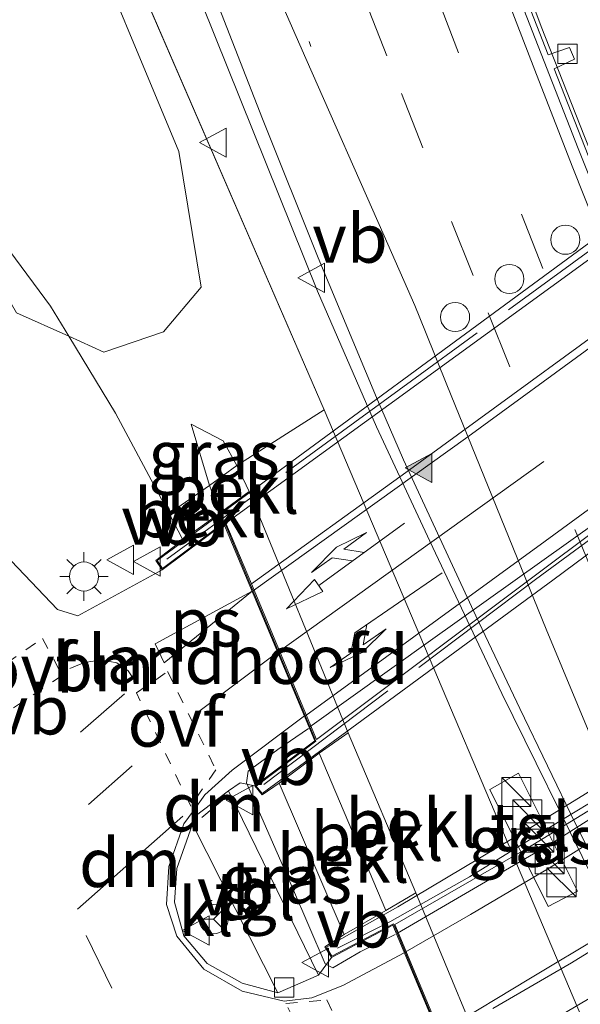
# Model space of a CAD drawing. Units: metres. Extents: x 140000 to 150003, y 474998 to 481251.
# Drawn here: x 141163 to 141192, y 476699 to 476750 of the extents above; entities that cross this region are included whole.
import ezdxf
from ezdxf.enums import TextEntityAlignment as Align

# ---------------------------------------------------------------- set-up
doc = ezdxf.new("R2010")
doc.units = ezdxf.units.M
for name, pattern in [('IE-TERREINAFSCHEIDING', [10, 8, -2]), ('VW-1-3_STREEP', [4, 1, -3]), ('VW-3-9_STREEP', [12, 3, -9]), ('VW-6060_STREEP', [1.2, 0.6, -0.6])]:
    doc.linetypes.add(name, pattern=pattern)
doc.layers.get('0').update_dxf_attribs({"lineweight": 25})
for name, color, linetype, lineweight in [('B-ME-BV-GELEIDECONSTRUCTIE-GELEIDERAIL-L-B1', 213, 'BV-GELEIDERAIL', 18), ('B-ME-BV-GELEIDECONSTRUCTIE-GELEIDERAIL-L-B2', 213, 'BV-GELEIDERAIL', 18), ('B-ME-GR-BOMENSTRUIKEN-GV-B6', 93, 'Continuous', 18), ('B-ME-GW-KRUINLIJN-L-B1', 93, 'Continuous', 18), ('B-ME-GW-TEENLIJN-L-B1', 93, 'Continuous', 18), ('B-ME-IE-GRASLAND-GV-B6', 93, 'Continuous', 18), ('B-ME-IE-INRICHTINGSELEMENT-S-B1', 253, 'Continuous', 18), ('B-ME-IE-MEUBILAIR_WEGMEUBILAIR-LICHTMAST-S-B1', 8, 'Continuous', 18), ('B-ME-IE-TERREINAFSCHEIDING-RASTERHEKWERK-L-B2', 8, 'IE-TERREINAFSCHEIDING', 18), ('B-ME-KW-LANDHOOFD-GV-B6', 173, 'Continuous', 18), ('B-ME-KW-VIADUCT-GV-B7', 173, 'Continuous', 18), ('B-ME-OB-BEKLEDING-GV-B6', 253, 'Continuous', 18), ('B-ME-VH-VERH_SOORT-BETON-OVERIG-GV-B7', 8, 'IE-TERREINAFSCHEIDING-NATUURLIJK-HOUTWAL', 18), ('B-ME-VH-VERH_SOORT-BITUMEN-GV-B6', 8, 'IE-TERREINAFSCHEIDING-NATUURLIJK-HOUTWAL', 18), ('B-ME-VH-VERH_SOORT-BITUMEN-GV-B7', 8, 'Continuous', 18), ('B-ME-VH-VERH_SOORT-KLINKERS-GV-B6', 8, 'IE-TERREINAFSCHEIDING-NATUURLIJK-HOUTWAL', 18), ('B-ME-VH-VERH_SOORT-TEGELS-GV-B6', 8, 'Continuous', 18), ('B-ME-VH-VERH_SOORT-TEGELS-GV-B7', 8, 'Continuous', 18), ('B-ME-VV-KOLK-S-B1', 8, 'Continuous', 18), ('B-ME-VW-DRIP-S-B1', 8, 'Continuous', 18), ('B-ME-VW-MARKERING-13STREEP-045-L-B1', 255, 'VW-1-3_STREEP', 18), ('B-ME-VW-MARKERING-39STREEP-015-L-B1', 255, 'VW-3-9_STREEP', 18), ('B-ME-VW-MARKERING-6060STRP10-GV-B6', 255, 'VW-6060_STREEP', 18), ('B-ME-VW-MARKERING-COMBIRE750-S-B2', 255, 'Continuous', 18), ('B-ME-VW-MARKERING-DRIEHOEK-L-B1', 7, 'VW-HAAIETAND70-R-B', 18), ('B-ME-VW-MARKERING-PIJLLI750-S-B2', 7, 'Continuous', 18), ('B-ME-VW-MARKERING-STREEP-015-L-B1', 7, 'Continuous', 18), ('B-ME-VW-MARKERING-STREEP-015-L-B2', 7, 'Continuous', 18), ('B-ME-VW-MARKERING-VLAKMARK-GV-B6', 7, 'Continuous', 18), ('B-ME-VW-MARKERING-VLAKMARK-S-B1', 7, 'Continuous', 18), ('B-ME-VW-MEUBILAIR_WEGMEUBILAIR-RONA-S-B1', 8, 'Continuous', 18), ('B-ME-VW-MEUBILAIR_WEGMEUBILAIR-VERKEERSBORD-S-B1', 8, 'Continuous', 18)]:
    doc.layers.add(name, color=color, linetype=linetype, lineweight=lineweight)
doc.styles.add('NLCS-ISO', font='NLCS-ISO.TTF')
doc.linetypes.add('BV-GELEIDERAIL', pattern='A,10,-3,[108,NLCS.SHX,S=1,R=0,X=0,Y=0],-3', length=16)
doc.linetypes.add('IE-TERREINAFSCHEIDING-NATUURLIJK-HOUTWAL', pattern='A,7,-1.5,[67,NLCS.SHX,S=0.75,R=45,X=0,Y=0],-1.5,7,-1.5,[70,NLCS.SHX,S=0.75,R=0,X=0,Y=0],-1.5', length=20)
doc.linetypes.add('VW-HAAIETAND70-R-B', pattern='A,0,-0.5,[153,NLCS.SHX,S=1,R=180,X=-0.375,Y=0],-0.5', length=1)

# ---------------------------------------------------------------- blocks, each defined once
blk = doc.blocks.new('verfsymbol')
for color in [252, 253]:
    blk.add_hatch(color=color).paths.add_polyline_path([(0.75, -0.625), (0, 0.75), (-0.75, -0.625)])
blk.add_lwpolyline([(0.75, -0.625), (0, 0.75), (-0.75, -0.625)], close=True)
blk = doc.blocks.new('pijll')
for p, q in [((5.7, 1.05, 0.1), (4, 0.75, 0.1)), ((7.5, 0.75, 0.1), (5.7, 1.05, 0.1)), ((4, 0.75, 0.1), (5.45, 0.75, 0.1)), ((5.45, 0.75, 0.1), (4.7, 0, 0.1)), ((6.2, 0.75, 0.1), (5.45, 0, 0.1)), ((7.5, 0.75, 0.1), (6.2, 0.75, 0.1)), ((0, 0, 0.1), (5.45, 0, 0.1))]:
    blk.add_line(p, q)
blk = doc.blocks.new('pijlcr')
for p, q in [((0, 0, 0.1), (5.45, 0, 0.1)), ((3.303, -0.75, 0.1), (2.553, 0, 0.1)), ((4.053, -0.75, 0.1), (3.303, 0, 0.1)), ((5.45, 0.375, 0.1), (5.45, -0.375, 0.1)), ((7.5, 0, 0.1), (5.45, 0.375, 0.1)), ((5.45, -0.375, 0.1), (7.5, 0, 0.1)), ((1.853, -0.75, 0.1), (3.303, -0.75, 0.1)), ((3.553, -1.05, 0.1), (1.853, -0.75, 0.1)), ((5.353, -0.75, 0.1), (3.553, -1.05, 0.1)), ((5.353, -0.75, 0.1), (4.053, -0.75, 0.1))]:
    blk.add_line(p, q)
blk = doc.blocks.new('kast')
blk.add_line((-0.75, -0.75), (0.75, 0.75))
blk.add_lwpolyline([(-0.75, 0.75), (0.75, 0.75), (0.75, -0.75), (-0.75, -0.75)], close=True)
blk = doc.blocks.new('lantaarnpaal')
for p, q in [((0, 0.75), (0, 1.25)), ((-0.884, 0.884), (-0.53, 0.53)), ((0.53, 0.53), (0.884, 0.884)), ((-0.75, 0), (-1.25, 0)), ((0.75, 0), (1.25, 0)), ((-0.53, -0.53), (-0.884, -0.884)), ((0, -0.75), (0, -1.25)), ((0.53, -0.53), (0.884, -0.884))]:
    blk.add_line(p, q)
blk.add_circle((0, 0), 0.75)
blk = doc.blocks.new('kolk')
blk.add_lwpolyline([(-0.5, -0.5), (0.5, -0.5), (0.5, 0.5), (-0.5, 0.5)], close=True)
blk = doc.blocks.new('dtb')
blk.add_circle((0, 0), 0.75)
blk = doc.blocks.new('verkeersbord')
for p, q in [((0, 0.75), (-0.75, -0.625)), ((0.75, -0.625), (0, 0.75)), ((-0.75, -0.625), (0.75, -0.625))]:
    blk.add_line(p, q)
blk = doc.blocks.new('wegwijzer')
for q in [(0, 0.75), (-0.53, -0.53), (0.53, -0.53)]:
    blk.add_line((0, 0), q)
blk.add_circle((0, 0), 0.75)

msp = doc.modelspace()

# ---------------------------------------------------------------- linework, layer by layer
at = {"layer": 'B-ME-BV-GELEIDECONSTRUCTIE-GELEIDERAIL-L-B1'}
for points in [[(141157.43, 476852.02, 1.299), (141161.981, 476834.997, 1.284), (141165.842, 476821.375, 1.295), (141169.587, 476808.681, 1.287), (141171.189, 476803.42, 1.295), (141173.015, 476797.574, 1.297), (141176.538, 476786.966, 1.278), (141182.713, 476769.397, 1.284), (141190.15, 476749.388, 1.265), (141192.392, 476743.727, 1.259), (141196.234, 476734.118, 1.277), (141196.915, 476732.367, 1.29), (141201.151, 476722.115, 1.339), (141205.708, 476711.277, 1.35), (141206.069, 476710.516, 1.363), (141208.749, 476704.24, 1.411)], [(141142.189, 476846.945, 2.006), (141147.254, 476827.908, 1.997), (141150.047, 476817.649, 2.013), (141154.334, 476803.561, 2.01), (141158.792, 476789.506, 1.996), (141163.562, 476775.629, 1.997), (141167.074, 476765.621, 1.986), (141172.69, 476750.574, 1.894), (141178.652, 476735.787, 1.933), (141181.692, 476728.803, 1.93), (141184.425, 476722.916, 1.928), (141188.125, 476715.09, 1.927), (141192.847, 476705.533, 1.92), (141195.692, 476699.819, 1.935), (141196.305, 476698.612, 1.895), (141198.404, 476694.405, 1.966)], [(141178.186, 476713.284, 6.919), (141176.599, 476712.208, 6.919), (141175.084, 476711.09, 6.868), (141174.988, 476710.501, 6.868), (141177.365, 476705.104, 7.045), (141179.037, 476701.189, 7.045), (141179.432, 476700.98, 7.045), (141180.838, 476701.799, 7.285), (141182.647, 476702.698, 7.303)]]:
    msp.add_polyline3d(points, dxfattribs=at)
at = {"layer": 'B-ME-BV-GELEIDECONSTRUCTIE-GELEIDERAIL-L-B2'}
for points in [[(141220.667, 476745.384, 8.101), (141217.231, 476742.238, 7.921), (141213.082, 476738.863, 7.891), (141208.749, 476735.559, 7.849), (141202.249, 476730.743, 7.675), (141193.057, 476723.934, 7.669), (141184.458, 476717.812, 6.895), (141178.259, 476713.367, 6.865)], [(141225.152, 476734.357, 8.071), (141222.284, 476731.171, 8.14), (141219.892, 476728.753, 8.212), (141217.61, 476726.544, 8.029), (141215.342, 476724.501, 7.849), (141212.943, 476722.54, 7.786), (141210.264, 476720.408, 7.735), (141206.191, 476717.547, 7.771), (141202.504, 476714.918, 7.489), (141197.049, 476711.407, 7.39), (141190.793, 476707.437, 7.186), (141182.769, 476702.773, 7.108)]]:
    msp.add_polyline3d(points, dxfattribs=at)
at = {"layer": 'B-ME-GR-BOMENSTRUIKEN-GV-B6'}
for points in [[(141120.598, 476839.757, 4.165), (141137.785, 476845.479, 1.314), (141143.703, 476824.191, 1.41), (141154.111, 476787.268, 1.6), (141158.323, 476774.832, 1.613), (141165.566, 476757.266, 1.753), (141166.047, 476756.11, 1.753), (141171.519, 476742.957, 1.753), (141172.655, 476735.98, 2.77), (141170.729, 476733.684, 4.277), (141167.646, 476732.645, 5.287), (141165.843, 476733.463, 5.128), (141164.908, 476735, 4.997), (141160.697, 476740.658, 4.61), (141154.98, 476752.154, 4.492), (141154.257, 476753.608, 4.477), (141140.546, 476786.243, 4.22), (141129.369, 476817.365, 4.07), (141122.73, 476834.827, 4.15), (141120.598, 476839.757, 4.165)], [(141117.007, 476838.561, 4.508), (141120.598, 476839.757, 4.165), (141122.73, 476834.827, 4.15), (141129.369, 476817.365, 4.07), (141140.546, 476786.243, 4.22), (141154.257, 476753.608, 4.477), (141154.98, 476752.154, 4.492), (141160.697, 476740.658, 4.61), (141164.908, 476735, 4.997), (141165.843, 476733.463, 5.128), (141163.158, 476734.663, 5.207), (141156.694, 476745.834, 4.87), (141152.833, 476747.337, 4.81), (141150.433, 476750.529, 4.826), (141149.84, 476751.318, 4.83), (141137.888, 476782.926, 4.487), (141125.805, 476815.597, 4.487), (141119.067, 476833.599, 4.487), (141117.007, 476838.561, 4.508)]]:
    msp.add_polyline3d(points, dxfattribs=at)
at = {"layer": 'B-ME-GW-KRUINLIJN-L-B1'}
for p, q in [((141174.5, 476726.822, 4.38), (141175.127, 476725.471, 4.444)), ((141180.223, 476713.066, 4.444), (141183.716, 476704.834, 4.72))]:
    msp.add_line(p, q, dxfattribs=at)
for points in [[(141154.98, 476752.154, 4.492), (141160.697, 476740.658, 4.61), (141164.908, 476735, 4.997), (141165.843, 476733.463, 5.128)], [(141171.725, 476722.984, 6.067), (141171.017, 476724.344, 5.973), (141168.254, 476729.503, 5.467), (141165.843, 476733.463, 5.128)], [(141172.145, 476728.943, 4.198), (141173.801, 476728.083, 4.216), (141174.5, 476726.822, 4.38)]]:
    msp.add_polyline3d(points, dxfattribs=at)
at = {"layer": 'B-ME-GW-TEENLIJN-L-B1'}
for p, q in [((141167.325, 476756.566, 1.206), (141178.998, 476729.68, 1.023)), ((141173.084, 476725.779, 4.37), (141172.145, 476728.943, 4.198)), ((141173.637, 476724.377, 4.474), (141173.084, 476725.779, 4.37)), ((141182.172, 476703.933, 4.72), (141178.74, 476712.022, 4.804))]:
    msp.add_line(p, q, dxfattribs=at)
at = {"layer": 'B-ME-IE-GRASLAND-GV-B6'}
for points in [[(141137.785, 476845.479, 1.314), (141144.453, 476825.514, 1.307), (141151.156, 476801.754, 1.31), (141158.789, 476778.935, 1.31), (141166.612, 476758.208, 1.217), (141167.325, 476756.566, 1.206), (141178.998, 476729.68, 1.023), (141174.5, 476726.822, 4.38), (141173.801, 476728.083, 4.216), (141172.145, 476728.943, 4.198), (141173.084, 476725.779, 4.37), (141171.017, 476724.344, 5.973), (141168.254, 476729.503, 5.467), (141165.843, 476733.463, 5.128), (141167.646, 476732.645, 5.287), (141170.729, 476733.684, 4.277), (141172.655, 476735.98, 2.77), (141171.519, 476742.957, 1.753), (141166.047, 476756.11, 1.753), (141165.566, 476757.266, 1.753), (141158.323, 476774.832, 1.613), (141154.111, 476787.268, 1.6), (141143.703, 476824.191, 1.41), (141137.785, 476845.479, 1.314)], [(141171.725, 476722.984, 6.067), (141170.329, 476721.935, 6.13), (141170.653, 476721.451, 6.113), (141166.321, 476719.082, 5.943), (141165.266, 476719.407, 5.88), (141161.505, 476723.333, 5.69), (141158.084, 476728.313, 5.447), (141155.304, 476733.462, 5.303), (141148.49, 476749.835, 4.993), (141147.908, 476751.233, 4.967), (141136.241, 476781.479, 4.547), (141126.058, 476808.095, 4.52), (141116.28, 476834.41, 4.48)], [(141119.067, 476833.599, 4.487), (141125.805, 476815.597, 4.487), (141137.888, 476782.926, 4.487), (141149.84, 476751.318, 4.83), (141150.433, 476750.529, 4.826), (141152.833, 476747.337, 4.81), (141156.694, 476745.834, 4.87), (141163.158, 476734.663, 5.207), (141165.843, 476733.463, 5.128), (141168.254, 476729.503, 5.467), (141171.017, 476724.344, 5.973), (141171.725, 476722.984, 6.067)], [(141169.883, 476759.852, 1.175), (141175.822, 476744.645, 1.162), (141178.688, 476737.485, 1.155), (141181.687, 476730.309, 1.15), (141183.08, 476727.104, 1.163), (141186.79, 476719.081, 1.164), (141189.055, 476714.318, 1.182), (141191.907, 476708.416, 1.165), (141194.287, 476703.713, 1.168), (141196.205, 476700.02, 1.189)], [(141196.205, 476700.02, 1.189), (141198.888, 476694.654, 1.192), (141195.638, 476693.125, 1.23), (141194.866, 476694.945, 1.23), (141193.94, 476694.561, 1.23), (141187.157, 476687.317, 6.15), (141186.272, 476688.005, 6.214), (141185.545, 476689.079, 6.213), (141186.01, 476690.75, 5.428), (141187.375, 476691.727, 4.46), (141188.913, 476692.533, 4.4), (141193.621, 476695.181, 1.227), (141178.998, 476729.68, 1.023), (141167.325, 476756.566, 1.206)], [(141174.5, 476726.822, 4.38), (141173.084, 476725.779, 4.37), (141172.145, 476728.943, 4.198), (141173.801, 476728.083, 4.216), (141174.5, 476726.822, 4.38)], [(141188.984, 476710.996, 1.08), (141187.509, 476710.145, 1.07), (141190.514, 476704.137, 1.117), (141192.024, 476704.918, 1.07), (141188.984, 476710.996, 1.08)], [(141180.026, 476702.69, 6.517), (141179.033, 476702.065, 6.387), (141179.371, 476701.519, 6.33), (141178.692, 476700.598, 6.19), (141174.064, 476710.081, 6.237), (141174.665, 476710.495, 6.24), (141175.422, 476710.334, 6.44), (141175.796, 476709.878, 6.44), (141176.683, 476710.482, 6.316), (141180.026, 476702.69, 6.517)]]:
    msp.add_polyline3d(points, dxfattribs=at)
at = {"layer": 'B-ME-IE-TERREINAFSCHEIDING-RASTERHEKWERK-L-B2'}
for points in [[(141175.886, 476710.41, 6.661), (141189.861, 476720.956, 6.778), (141199.6, 476728.102, 6.889), (141206.985, 476733.575, 7), (141216.094, 476740.649, 7.123), (141220.62, 476744.837, 7.123)], [(141194.942, 476739.539, 7.351), (141183.483, 476731.171, 6.736), (141170.893, 476721.994, 6.661)], [(141227.092, 476737.761, 7.591), (141223.403, 476733.558, 7.591), (141220.84, 476730.721, 7.591), (141217.028, 476726.99, 7.591), (141214.254, 476724.503, 7.588), (141209.037, 476720.339, 7.588), (141204.058, 476716.768, 7.378), (141196.886, 476712.054, 7.378), (141191.261, 476708.613, 7.078), (141186.463, 476705.662, 7.078), (141182.37, 476703.35, 7.078), (141179.675, 476701.986, 7.078)]]:
    msp.add_polyline3d(points, dxfattribs=at)
at = {"layer": 'B-ME-KW-LANDHOOFD-GV-B6'}
for points in [[(141175.422, 476710.334, 6.44), (141178.506, 476712.662, 6.317), (141173.833, 476723.816, 6.09), (141170.653, 476721.451, 6.113), (141170.329, 476721.935, 6.13), (141171.725, 476722.984, 6.067), (141173.637, 476724.377, 4.474), (141175.127, 476725.471, 4.444), (141180.223, 476713.066, 4.444), (141178.74, 476712.022, 4.804), (141176.683, 476710.482, 6.316), (141175.796, 476709.878, 6.44), (141175.422, 476710.334, 6.44)], [(141184.955, 476697.369, 6.652), (141182.53, 476703.174, 6.574), (141179.371, 476701.519, 6.33), (141179.033, 476702.065, 6.387), (141180.026, 476702.69, 6.517), (141182.172, 476703.933, 4.72), (141183.716, 476704.834, 4.72), (141188.159, 476694.135, 4.759), (141186.777, 476693.31, 4.909), (141186.01, 476690.75, 5.428), (141185.545, 476689.079, 6.213), (141184.706, 476688.532, 6.609), (141186.085, 476693.561, 6.557), (141186.526, 476693.806, 6.557), (141185.78, 476695.505, 6.871), (141184.955, 476697.369, 6.652)]]:
    msp.add_polyline3d(points, dxfattribs=at)
at = {"layer": 'B-ME-KW-VIADUCT-GV-B7'}
for points in [[(141217.906, 476752.181, 7.217), (141220.752, 476745.218, 7.433), (141221.014, 476745.49, 7.433), (141221.609, 476744.035, 7.607), (141224.875, 476744.543, 7.65), (141224.973, 476744.077, 7.65), (141221.458, 476743.405, 7.825), (141216.793, 476740.038, 7.852), (141207.853, 476733.459, 7.309), (141199.29, 476727.234, 7.291), (141190.755, 476720.922, 6.889), (141180.413, 476713.33, 6.664), (141175.805, 476709.946, 6.44), (141175.494, 476710.325, 6.44), (141178.567, 476712.645, 6.317), (141175.2, 476720.682, 6.09), (141173.854, 476723.894, 6.09), (141170.665, 476721.522, 6.113), (141170.397, 476721.923, 6.13), (141194.938, 476739.96, 7.378), (141203.765, 476746.286, 7.318), (141216.469, 476755.778, 7.477)], [(141185.001, 476697.389, 6.652), (141182.555, 476703.244, 6.574), (141179.389, 476701.585, 6.33), (141179.103, 476702.047, 6.387), (141182.773, 476704.119, 6.715), (141189.492, 476708.109, 7.159), (141197.079, 476712.786, 7.267), (141201.993, 476716.009, 7.375), (141206.734, 476719.268, 7.36), (141210.475, 476722.004, 7.558), (141215.2, 476725.952, 7.72), (141219.922, 476730.455, 7.705), (141223.351, 476734.084, 7.765), (141226.926, 476738.271, 7.603), (141227.371, 476737.894, 7.603), (141224.945, 476734.846, 7.497)]]:
    msp.add_polyline3d(points, dxfattribs=at)
at = {"layer": 'B-ME-OB-BEKLEDING-GV-B6'}
for points in [[(141188.159, 476694.135, 4.759), (141183.716, 476704.834, 4.72), (141180.223, 476713.066, 4.444), (141175.127, 476725.471, 4.444), (141174.5, 476726.822, 4.38), (141178.998, 476729.68, 1.023), (141193.621, 476695.181, 1.227), (141188.913, 476692.533, 4.4), (141188.159, 476694.135, 4.759)], [(141175.127, 476725.471, 4.444), (141173.637, 476724.377, 4.474), (141173.084, 476725.779, 4.37), (141174.5, 476726.822, 4.38), (141175.127, 476725.471, 4.444)], [(141173.637, 476724.377, 4.474), (141171.725, 476722.984, 6.067), (141171.017, 476724.344, 5.973), (141173.084, 476725.779, 4.37), (141173.637, 476724.377, 4.474)], [(141183.716, 476704.834, 4.72), (141182.172, 476703.933, 4.72), (141178.74, 476712.022, 4.804), (141180.223, 476713.066, 4.444), (141183.716, 476704.834, 4.72)], [(141182.172, 476703.933, 4.72), (141180.026, 476702.69, 6.517), (141176.683, 476710.482, 6.316), (141178.74, 476712.022, 4.804), (141182.172, 476703.933, 4.72)]]:
    msp.add_polyline3d(points, dxfattribs=at)
at = {"layer": 'B-ME-VH-VERH_SOORT-BETON-OVERIG-GV-B7'}
msp.add_polyline3d([(141217.859, 476752.162, 7.217), (141208.859, 476745.334, 7.276), (141197.685, 476737.012, 6.931), (141183.198, 476726.455, 6.682), (141175.257, 476720.723, 6.09), (141173.925, 476723.855, 6.09), (141182.324, 476729.939, 6.721), (141194.102, 476738.492, 7.336), (141202.866, 476744.896, 7.396), (141211.817, 476751.619, 7.336), (141216.598, 476755.248, 7.27), (141217.859, 476752.162, 7.217)], dxfattribs=at)
at = {"layer": 'B-ME-VH-VERH_SOORT-BITUMEN-GV-B6'}
for points in [[(141208.345, 476703.984, 0.68), (141207.8, 476703.4, 0.7), (141205.232, 476700.924, 0.835), (141202.54, 476698.33, 0.99), (141198.888, 476694.654, 1.192), (141196.205, 476700.02, 1.189), (141194.287, 476703.713, 1.168), (141191.907, 476708.416, 1.165), (141189.055, 476714.318, 1.182), (141186.79, 476719.081, 1.164), (141183.08, 476727.104, 1.163), (141181.687, 476730.309, 1.15), (141178.688, 476737.485, 1.155), (141175.822, 476744.645, 1.162), (141169.883, 476759.852, 1.175)], [(141186.033, 476758.524, 0.563), (141192.065, 476743.117, 0.541), (141197.306, 476729.975, 0.576), (141200.055, 476723.347, 0.591), (141202.754, 476716.96, 0.623), (141206.295, 476708.651, 0.648), (141208.345, 476703.984, 0.68)], [(141161.505, 476723.333, 5.69), (141165.266, 476719.407, 5.88), (141166.321, 476719.082, 5.943), (141170.653, 476721.451, 6.113), (141173.833, 476723.816, 6.09), (141178.506, 476712.662, 6.317), (141175.422, 476710.334, 6.44), (141174.665, 476710.495, 6.24), (141174.064, 476710.081, 6.237), (141172.35, 476708.776, 6.14), (141172.219, 476708.371, 6.223), (141171.414, 476706.087, 6.23), (141171.297, 476704.352, 6.217), (141171.775, 476702.623, 6.203), (141172.975, 476701.198, 6.277), (141174.776, 476700.201, 6.287), (141176.6, 476699.695, 6.18), (141178.692, 476700.598, 6.19), (141179.371, 476701.519, 6.33), (141182.53, 476703.174, 6.574), (141184.955, 476697.369, 6.652)]]:
    msp.add_polyline3d(points, dxfattribs=at)
at = {"layer": 'B-ME-VH-VERH_SOORT-BITUMEN-GV-B7'}
for points in [[(141217.859, 476752.162, 7.217), (141220.676, 476745.27, 7.433), (141216.455, 476741.254, 7.651), (141206.512, 476733.474, 7.597), (141200.67, 476729.256, 6.688), (141190.628, 476721.734, 6.661), (141178.589, 476712.724, 6.316), (141175.257, 476720.723, 6.09), (141183.198, 476726.455, 6.682), (141197.685, 476737.012, 6.931), (141208.859, 476745.334, 7.276), (141217.859, 476752.162, 7.217)], [(141185.047, 476697.409, 6.652), (141182.622, 476703.213, 6.574), (141189.414, 476707.113, 6.901), (141196.847, 476711.666, 7.102), (141202.071, 476714.99, 7.201), (141206.577, 476718.096, 7.369), (141210.53, 476720.994, 7.369), (141215.478, 476725.141, 7.516), (141218.642, 476728.156, 7.537), (141222.175, 476731.652, 7.483), (141224.93, 476734.755, 7.497), (141227.587, 476728.539, 7.49)], [(141227.587, 476728.539, 7.49), (141226.267, 476727.015, 7.573), (141224.596, 476725.313, 7.63), (141222.6, 476723.367, 7.609), (141219.895, 476720.844, 7.477), (141216.862, 476718.318, 7.51), (141213.732, 476715.899, 7.264), (141210.148, 476713.223, 7.306), (141205.797, 476710.197, 7.168), (141202.17, 476707.805, 7.123), (141196.734, 476704.318, 7.048), (141191.713, 476701.239, 6.973), (141187.666, 476698.893, 6.709)], [(141187.666, 476698.893, 6.709), (141191.713, 476701.239, 6.973), (141196.734, 476704.318, 7.048), (141202.17, 476707.805, 7.123), (141205.797, 476710.197, 7.168), (141210.148, 476713.223, 7.306), (141213.732, 476715.899, 7.264), (141216.862, 476718.318, 7.51), (141219.895, 476720.844, 7.477), (141222.6, 476723.367, 7.609), (141224.596, 476725.313, 7.63), (141226.267, 476727.015, 7.573), (141227.587, 476728.539, 7.49), (141228.485, 476726.4, 7.49)], [(141228.485, 476726.4, 7.49), (141226.182, 476723.94, 7.603), (141222.563, 476720.568, 7.66), (141220.271, 476718.475, 7.684), (141217.323, 476715.989, 7.546), (141213.718, 476713.223, 7.432), (141211.003, 476711.322, 7.252), (141209.584, 476710.368, 7.255), (141205.699, 476707.703, 7.219), (141202.077, 476705.344, 7.183), (141198.134, 476702.671, 6.967), (141193.881, 476700.143, 6.901), (141189.858, 476697.778, 6.826)]]:
    msp.add_polyline3d(points, dxfattribs=at)
at = {"layer": 'B-ME-VH-VERH_SOORT-KLINKERS-GV-B6'}
for points in [[(141188.027, 476754.312, 0.486), (141190.515, 476747.934, 0.466), (141191.621, 476748.317, 0.473), (141191.87, 476747.71, 0.44), (141190.818, 476747.205, 0.452), (141193.64, 476740.053, 0.49), (141196.446, 476733.045, 0.496), (141199.22, 476726.223, 0.51), (141202.773, 476717.702, 0.54), (141207.18, 476707.37, 0.56), (141208.609, 476704.15, 0.585), (141208.345, 476703.984, 0.68), (141206.295, 476708.651, 0.648), (141202.754, 476716.96, 0.623), (141200.055, 476723.347, 0.591), (141197.306, 476729.975, 0.576), (141192.065, 476743.117, 0.541), (141186.033, 476758.524, 0.563)], [(141191.664, 476753.209, 1.227), (141196.408, 476741.227, 1.241), (141200.301, 476731.697, 1.253), (141203.061, 476724.905, 1.288), (141205.615, 476718.732, 1.266), (141208.811, 476711.142, 1.295), (141211.164, 476705.806, 1.304), (141210.467, 476705.35, 1.138), (141208.609, 476704.15, 0.585), (141207.18, 476707.37, 0.56), (141202.773, 476717.702, 0.54), (141199.22, 476726.223, 0.51), (141196.446, 476733.045, 0.496), (141193.64, 476740.053, 0.49), (141190.818, 476747.205, 0.452), (141191.87, 476747.71, 0.44), (141191.621, 476748.317, 0.473), (141190.515, 476747.934, 0.466), (141188.027, 476754.312, 0.486)], [(141172.219, 476708.371, 6.223), (141176.6, 476699.695, 6.18), (141174.776, 476700.201, 6.287), (141172.975, 476701.198, 6.277), (141171.775, 476702.623, 6.203), (141171.297, 476704.352, 6.217), (141171.414, 476706.087, 6.23), (141172.219, 476708.371, 6.223)]]:
    msp.add_polyline3d(points, dxfattribs=at)
at = {"layer": 'B-ME-VH-VERH_SOORT-TEGELS-GV-B6'}
for points in [[(141188.984, 476710.996, 1.08), (141192.024, 476704.918, 1.07), (141190.514, 476704.137, 1.117), (141187.509, 476710.145, 1.07), (141188.984, 476710.996, 1.08)], [(141178.692, 476700.598, 6.19), (141176.6, 476699.695, 6.18), (141172.219, 476708.371, 6.223), (141172.35, 476708.776, 6.14), (141174.064, 476710.081, 6.237), (141178.692, 476700.598, 6.19)]]:
    msp.add_polyline3d(points, dxfattribs=at)
at = {"layer": 'B-ME-VH-VERH_SOORT-TEGELS-GV-B7'}
msp.add_polyline3d([(141189.858, 476697.778, 6.826), (141193.881, 476700.143, 6.901), (141198.134, 476702.671, 6.967), (141202.077, 476705.344, 7.183), (141205.699, 476707.703, 7.219), (141209.584, 476710.368, 7.255), (141211.003, 476711.322, 7.252), (141213.718, 476713.223, 7.432), (141217.323, 476715.989, 7.546), (141220.271, 476718.475, 7.684), (141222.563, 476720.568, 7.66), (141226.182, 476723.94, 7.603), (141228.485, 476726.4, 7.49), (141229.24, 476724.626, 7.55)], dxfattribs=at)
at = {"layer": 'B-ME-VW-MARKERING-13STREEP-045-L-B1'}
for points in [[(141161.956, 476794.788, 1.03), (141165.74, 476783.04, 1.02), (141168.46, 476775.29, 1.01), (141171.2, 476767.58, 1.02), (141173.94, 476759.99, 1.01), (141176.8, 476752.35, 0.99), (141178.31, 476748.36, 0.99)], [(141169.244, 476715.746, 6.325), (141168.899, 476716.255, 6.361), (141168.325, 476716.663, 6.322), (141167.593, 476716.807, 6.337), (141166.953, 476716.728, 6.253), (141166.48, 476716.618, 6.172), (141165.911, 476716.373, 6.148)]]:
    msp.add_polyline3d(points, dxfattribs=at)
at = {"layer": 'B-ME-VW-MARKERING-39STREEP-015-L-B1'}
for p, q in [((141168.708, 476715.073, 6.03), (141163.422, 476710.463, 5.903)), ((141169.107, 476711.371, 6.109), (141154.916, 476698.819, 5.57)), ((141166.749, 476702.645, 5.963), (141169.864, 476696.218, 6.02))]:
    msp.add_line(p, q, dxfattribs=at)
for points in [[(141199.27, 476714.85, 0.79), (141194.69, 476725.91, 0.73), (141190.25, 476736.95, 0.71), (141185.9, 476748.03, 0.72), (141181.68, 476759.17, 0.71), (141177.58, 476770.38, 0.71), (141173.6, 476781.66, 0.72), (141169.87, 476792.83, 0.72), (141162.86, 476815.72, 0.73)], [(141165.298, 476795.612, 0.88), (141166.25, 476792.64, 0.88), (141167.44, 476788.98, 0.87), (141169.01, 476784.25, 0.88), (141171.77, 476776.33, 0.87), (141172.74, 476773.54, 0.87), (141174.46, 476768.8, 0.87), (141175.47, 476765.93, 0.85), (141176.91, 476762.01, 0.85), (141178.57, 476757.49, 0.85), (141181.12, 476750.67, 0.85), (141182.97, 476745.94, 0.85), (141185.54, 476739.36, 0.85), (141187.43, 476734.67, 0.86), (141191.91, 476723.49, 0.89), (141194.59, 476717, 0.91), (141196.331, 476712.885, 0.91), (141197.7, 476709.57, 0.95), (141201.07, 476701.68, 0.97), (141202.54, 476698.33, 0.99)]]:
    msp.add_polyline3d(points, dxfattribs=at)
at = {"layer": 'B-ME-VW-MARKERING-6060STRP10-GV-B6'}
for points in [[(141164.493, 476717.925, 5.98), (141165.512, 476716.016, 6.079), (141162.663, 476714.129, 5.98), (141161.673, 476715.955, 5.98), (141164.493, 476717.925, 5.98)], [(141170.937, 476716.222, 6.184), (141173.424, 476711.165, 6.169), (141172.124, 476709.302, 6.322), (141169.33, 476715.121, 6.322), (141170.937, 476716.222, 6.184)], [(141177.021, 476699.153, 6.364), (141179.134, 476699.333, 6.511), (141181.419, 476694.406, 6.508), (141180.533, 476691.92, 6.364), (141177.021, 476699.153, 6.364)]]:
    msp.add_polyline3d(points, dxfattribs=at)
at = {"layer": 'B-ME-VW-MARKERING-DRIEHOEK-L-B1'}
for p, q in [((141173.961, 476709.778, 6.4), (141172.69, 476708.718, 6.4)), ((141171.721, 476708.784, 6.178), (141166.298, 476703.995, 5.959))]:
    msp.add_line(p, q, dxfattribs=at)
at = {"layer": 'B-ME-VW-MARKERING-STREEP-015-L-B1'}
msp.add_line((141172.328, 476714.009, 6.123), (141176.55, 476717.179, 6.163), dxfattribs=at)
for points in [[(141171.99, 476797.15, 0.58), (141173.39, 476792.76, 0.6), (141174.53, 476789.36, 0.58), (141175.76, 476785.62, 0.58), (141178.31, 476778.28, 0.57), (141179.37, 476775.27, 0.59), (141182.51, 476766.53, 0.56), (141184.75, 476760.46, 0.57), (141186.72, 476755.24, 0.57), (141188.95, 476749.4, 0.57), (141190.04, 476746.62, 0.58), (141191.79, 476742.12, 0.59), (141195.25, 476733.41, 0.58), (141199.52, 476722.92, 0.62), (141200.93, 476719.52, 0.63), (141203.5, 476713.42, 0.66), (141207.8, 476703.4, 0.7)], [(141200.045, 476695.829, 1.131), (141198.75, 476698.7, 1.12), (141194.31, 476709.11, 1.08), (141192.84, 476712.59, 1.06), (141190.42, 476718.4, 1.04), (141185.3, 476730.96, 1), (141184.21, 476733.68, 1), (141183.66, 476735.05, 1), (141182.08, 476738.62, 1), (141178.04, 476747.75, 1.01), (141176.12, 476752.13, 1.03), (141173.56, 476758, 1.05), (141171.44, 476763.11, 1.07), (141169.08, 476768.83, 1.08), (141166.28, 476775.82, 1.09), (141164.2, 476781.13, 1.1), (141161.71, 476787.63, 1.13), (141159.26, 476794.264, 1.14)], [(141177.971, 476713.938, 6.273), (141174.26, 476711.151, 6.18), (141172.854, 476709.876, 6.18), (141172.251, 476709.046, 6.113), (141171.777, 476708.394, 6.113), (141171.004, 476706.202, 6.063), (141170.873, 476704.233, 6.057), (141171.404, 476702.614, 6.087), (141172.791, 476700.916, 6.113), (141174.765, 476699.784, 6.167), (141176.927, 476699.272, 6.193), (141178.355, 476699.437, 6.233), (141179.956, 476700.07, 6.237), (141183.106, 476701.752, 6.301)]]:
    msp.add_polyline3d(points, dxfattribs=at)
at = {"layer": 'B-ME-VW-MARKERING-STREEP-015-L-B2'}
msp.add_line((141190.3, 476727.017, 6.769), (141176.648, 476717.227, 6.415), dxfattribs=at)
for points in [[(141218.076, 476751.728, 7.438), (141210.07, 476745.69, 7.219), (141201.927, 476739.698, 7.069), (141193.05, 476733.154, 6.787), (141186.377, 476728.286, 6.721), (141175.358, 476720.385, 6.391)], [(141178.049, 476713.965, 6.385), (141190.365, 476722.924, 6.793), (141200.626, 476730.42, 7.129), (141207.406, 476735.464, 7.225), (141211.805, 476738.888, 7.3), (141215.513, 476741.984, 7.432), (141220.272, 476746.432, 7.594)], [(141225.619, 476733.335, 7.504), (141222.512, 476729.952, 7.45), (141220.106, 476727.518, 7.438), (141217.462, 476725.04, 7.435), (141214.145, 476722.18, 7.321), (141210.77, 476719.535, 7.264), (141207.236, 476716.967, 7.057), (141202.912, 476713.987, 7.051), (141199.16, 476711.539, 6.91), (141194.59, 476708.633, 6.757), (141190.533, 476706.099, 6.688), (141186.524, 476703.728, 6.607), (141183.153, 476701.791, 6.553)], [(141184.903, 476697.607, 6.616), (141185.317, 476697.859, 6.625), (141189.524, 476700.393, 6.718), (141193.41, 476702.735, 6.817), (141197.374, 476705.15, 6.907), (141201.632, 476707.87, 7.018), (141205.745, 476710.628, 7.06), (141208.142, 476712.306, 7.183), (141209.944, 476713.599, 7.225), (141213.18, 476715.992, 7.369), (141217.193, 476719.177, 7.459), (141219.893, 476721.441, 7.522), (141222.303, 476723.575, 7.522), (141224.49, 476725.63, 7.579), (141226.419, 476727.619, 7.645), (141227.513, 476728.813, 7.69)]]:
    msp.add_polyline3d(points, dxfattribs=at)
at = {"layer": 'B-ME-VW-MARKERING-VLAKMARK-GV-B6'}
msp.add_polyline3d([(141175.278, 476720.357, 6.14), (141170.759, 476716.668, 6.017), (141170.294, 476717.65, 6.07), (141175.278, 476720.357, 6.14)], dxfattribs=at)

# ---------------------------------------------------------------- block references
at = {"layer": 'B-ME-IE-INRICHTINGSELEMENT-S-B1', "rotation": 90}
for p in [(141188.8767, 476710.0227, 1.1838), (141189.4456, 476708.8717, 1.1838), (141190.0541, 476707.6811, 1.1838), (141190.5965, 476706.5698, 1.1838), (141191.205, 476705.3792, 1.1838)]:
    msp.add_blockref('kast', p, dxfattribs=at)
at = {"layer": 'B-ME-IE-MEUBILAIR_WEGMEUBILAIR-LICHTMAST-S-B1', "rotation": 90}
msp.add_blockref('lantaarnpaal', (141166.631, 476721.104, 5.85), dxfattribs=at)
at = {"layer": 'B-ME-VV-KOLK-S-B1', "rotation": 90}
for p in [(141191.515, 476747.98, 0.391), (141176.934, 476699.975, 6.147)]:
    msp.add_blockref('kolk', p, dxfattribs=at)
at = {"layer": 'B-ME-VW-DRIP-S-B1', "rotation": 90}
for p in [(141191.404, 476738.424, 6.787), (141188.522, 476736.406, 6.802), (141185.728, 476734.448, 6.696)]:
    msp.add_blockref('dtb', p, dxfattribs=at)
at = {"layer": 'B-ME-VW-MARKERING-COMBIRE750-S-B2', "rotation": 216}
msp.add_blockref('pijlcr', (141183.117, 476723.847, 6.499), dxfattribs=at)
at = {"layer": 'B-ME-VW-MARKERING-PIJLLI750-S-B2', "rotation": 214.5}
msp.add_blockref('pijll', (141185.056, 476721.296, 6.568), dxfattribs=at)
at = {"layer": 'B-ME-VW-MARKERING-VLAKMARK-S-B1', "rotation": 90}
msp.add_blockref('verfsymbol', (141183.907, 476726.686, 1.135), dxfattribs=at)
at = {"layer": 'B-ME-VW-MEUBILAIR_WEGMEUBILAIR-RONA-S-B1', "rotation": 90}
msp.add_blockref('wegwijzer', (141173.304, 476703.486, 6.317), dxfattribs=at)
at = {"layer": 'B-ME-VW-MEUBILAIR_WEGMEUBILAIR-VERKEERSBORD-S-B1', "rotation": 90}
for p in [(141173.323, 476743.418, 1.243), (141178.38, 476736.462, 1.932), (141168.553, 476721.96, 6.403), (141169.931, 476721.88, 6.463), (141174.695, 476709.605, 6.397), (141172.441, 476702.903, 6.32), (141178.587, 476701.249, 6.257)]:
    msp.add_blockref('verkeersbord', p, dxfattribs=at)

# ---------------------------------------------------------------- texts
at = {"layer": 'B-ME-IE-GRASLAND-GV-B6', "ltscale": 0.2, "style": 'NLCS-ISO'}
for p in [(141173.3225, 476727.361), (141189.7665, 476707.5665), (141177.045, 476705.5465)]:
    msp.add_text('gras', height=2.5, dxfattribs=at).set_placement(p, align=Align.MIDDLE_CENTER)
at = {"layer": 'B-ME-KW-LANDHOOFD-GV-B6', "ltscale": 0.2, "style": 'NLCS-ISO'}
msp.add_text('landhoofd', height=2.5, dxfattribs=at).set_placement((141175.0843, 476716.8317), align=Align.MIDDLE_CENTER)
at = {"layer": 'B-ME-OB-BEKLEDING-GV-B6', "ltscale": 0.2, "style": 'NLCS-ISO'}
for p in [(141174.295, 476725.584), (141172.62, 476724.3722), (141183.4907, 476708.4286), (141181.7134, 476707.7378), (141179.9586, 476706.612)]:
    msp.add_text('bekl', height=2.5, dxfattribs=at).set_placement(p, align=Align.MIDDLE_CENTER)
at = {"layer": 'B-ME-VH-VERH_SOORT-KLINKERS-GV-B6', "ltscale": 0.2, "style": 'NLCS-ISO'}
msp.add_text('kl', height=2.5, dxfattribs=at).set_placement((141172.9094, 476703.8623), align=Align.MIDDLE_CENTER)
at = {"layer": 'B-ME-VH-VERH_SOORT-TEGELS-GV-B6', "ltscale": 0.2, "style": 'NLCS-ISO'}
for p in [(141189.603, 476708.2384), (141175.4362, 476704.6865)]:
    msp.add_text('tgl', height=2.5, dxfattribs=at).set_placement(p, align=Align.MIDDLE_CENTER)
at = {"layer": 'B-ME-VW-MARKERING-13STREEP-045-L-B1', "ltscale": 0.2, "style": 'NLCS-ISO'}
msp.add_text('bm', height=2.5, dxfattribs=at).set_placement((141167.6293, 476716.4557), align=Align.MIDDLE_CENTER)
at = {"layer": 'B-ME-VW-MARKERING-6060STRP10-GV-B6', "ltscale": 0.2, "style": 'NLCS-ISO'}
for p in [(141163.7668, 476716.39), (141171.3504, 476713.6064)]:
    msp.add_text('ovf', height=2.5, dxfattribs=at).set_placement(p, align=Align.MIDDLE_CENTER)
at = {"layer": 'B-ME-VW-MARKERING-DRIEHOEK-L-B1', "ltscale": 0.2, "style": 'NLCS-ISO'}
for p in [(141173.3255, 476709.248), (141169.0095, 476706.3895)]:
    msp.add_text('dm', height=2.5, dxfattribs=at).set_placement(p, align=Align.MIDDLE_CENTER)
at = {"layer": 'B-ME-VW-MARKERING-VLAKMARK-GV-B6', "ltscale": 0.2, "style": 'NLCS-ISO'}
msp.add_text('ps', height=2.5, dxfattribs=at).set_placement((141172.9022, 476718.758), align=Align.MIDDLE_CENTER)
at = {"layer": 'B-ME-VW-MEUBILAIR_WEGMEUBILAIR-VERKEERSBORD-S-B1', "ltscale": 0.2, "style": 'NLCS-ISO'}
for p in [(141178.38, 476736.462, 1.932), (141168.553, 476721.96, 6.403), (141169.931, 476721.88, 6.463), (141161.984, 476712.204, 6.214), (141174.695, 476709.605, 6.397), (141172.441, 476702.903, 6.32), (141178.587, 476701.249, 6.257)]:
    msp.add_text('vb', height=2.5, dxfattribs=at).set_placement(p, align=Align.BOTTOM_LEFT)

doc.saveas('drawing.dxf')
